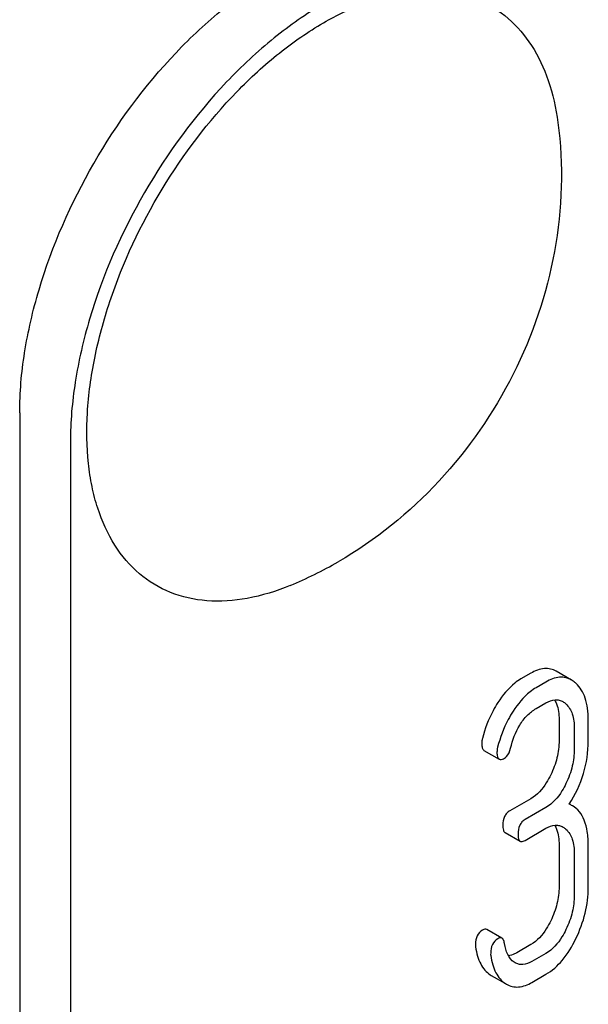
# Model space of a CAD drawing. Units: millimetres. Extents: x 0 to 2937, y -2 to 2077.
# Drawn here: x 2579 to 2587, y 1325 to 1339 of the extents above; entities that cross this region are included whole.
import ezdxf

# ---------------------------------------------------------------- set-up
doc = ezdxf.new("R2010")
doc.units = ezdxf.units.MM
doc.header["$LTSCALE"] = 161.538462
doc.layers.get('0').update_dxf_attribs({"linetype": 'CONTINUOUS'})

msp = doc.modelspace()

# ---------------------------------------------------------------- linework, layer by layer
at = {"color": 7, "linetype": 'Continuous'}
for p, q in [((2579.165, 1333.358), (2579.165, 1210.883)), ((2579.873, 1332.95), (2579.873, 1210.475)), ((2586.302, 1329.717), (2586.165, 1329.638)), ((2586.87, 1329.622), (2586.658, 1329.744)), ((2586.514, 1329.594), (2586.377, 1329.515)), ((2586.377, 1329.223), (2586.514, 1329.303)), ((2586.697, 1329.069), (2586.697, 1328.777)), ((2586.909, 1328.947), (2586.909, 1328.655)), ((2587.105, 1328.768), (2587.105, 1329.06)), ((2585.648, 1328.639), (2585.86, 1328.517)), ((2586.302, 1327.963), (2586.01, 1327.794)), ((2586.514, 1327.841), (2586.222, 1327.672)), ((2585.942, 1327.491), (2586.154, 1327.368)), ((2586.222, 1327.38), (2586.514, 1327.549)), ((2586.697, 1327.318), (2586.697, 1326.735)), ((2587.105, 1326.725), (2587.105, 1327.309)), ((2586.909, 1327.196), (2586.909, 1326.612)), ((2585.9, 1326.012), (2585.688, 1326.135)), ((2586.302, 1325.923), (2586.106, 1325.81)), ((2586.514, 1325.801), (2586.318, 1325.688)), ((2586.082, 1325.67), (2586.07, 1325.677)), ((2586.318, 1325.396), (2586.514, 1325.509)), ((2585.735, 1325.502), (2585.751, 1325.492)), ((2585.751, 1325.492), (2585.947, 1325.379)), ((2585.947, 1325.379), (2585.963, 1325.369))]:
    msp.add_line(p, q, dxfattribs=at)
for centre, radius, start, end in [((2580.774, 1336.185), 5.672, 292.4908, 300.0168), ((2586.701, 1327.55), 0.363, 60.0456, 67.5299)]:
    msp.add_arc(centre, radius, start, end, dxfattribs=at)
for points, knots in [([(2579.165, 1333.358), (2579.165, 1333.638), (2579.217, 1334.22), (2579.495, 1335.414), (2580.14, 1336.878), (2581.086, 1338.17), (2581.981, 1339.007), (2582.459, 1339.342), (2582.701, 1339.482)], [0, 0, 0, 0, 0.114257, 0.237539, 0.500002, 0.762464, 0.885744, 1, 1, 1, 1]), ([(2583.408, 1338.809), (2583.596, 1338.917), (2583.969, 1339.098), (2584.543, 1339.254), (2585.086, 1339.273), (2585.581, 1339.151), (2586.006, 1338.886), (2586.339, 1338.493), (2586.573, 1337.991), (2586.655, 1337.616), (2586.681, 1337.417)], [0, 0, 0, 0, 0.148137, 0.282053, 0.403296, 0.515782, 0.625562, 0.739454, 0.863133, 1, 1, 1, 1]), ([(2583.408, 1339.074), (2583.166, 1338.934), (2582.688, 1338.599), (2581.793, 1337.761), (2580.847, 1336.47), (2580.202, 1335.005), (2579.924, 1333.811), (2579.873, 1333.23), (2579.873, 1332.95)], [0, 0, 0, 0, 0.114256, 0.237536, 0.499998, 0.762461, 0.885743, 1, 1, 1, 1]), ([(2582.944, 1330.944), (2582.75, 1330.864), (2582.367, 1330.744), (2581.791, 1330.702), (2581.264, 1330.818), (2580.813, 1331.091), (2580.464, 1331.506), (2580.271, 1331.94), (2580.169, 1332.331), (2580.101, 1332.775), (2580.094, 1333.379), (2580.199, 1334.141), (2580.49, 1335.212), (2581.1, 1336.509), (2581.962, 1337.649), (2582.766, 1338.388), (2583.192, 1338.684), (2583.408, 1338.809)], [0, 0, 0, 0, 0.055882, 0.106151, 0.152421, 0.197348, 0.243998, 0.294917, 0.32252, 0.351646, 0.414429, 0.482887, 0.55597, 0.7097, 0.862082, 0.933579, 1, 1, 1, 1]), ([(2586.681, 1337.417), (2586.76, 1336.821), (2586.722, 1335.593), (2586.129, 1333.858), (2585.088, 1332.348), (2584.133, 1331.575), (2583.611, 1331.273)], [0, 0, 0, 0, 0.249236, 0.499605, 0.750401, 1, 1, 1, 1]), ([(2586.658, 1329.744), (2586.633, 1329.759), (2586.579, 1329.78), (2586.453, 1329.788), (2586.36, 1329.75), (2586.302, 1329.717)], [0, 0, 0, 0, 0.229807, 0.460756, 1, 1, 1, 1]), ([(2586.165, 1329.638), (2586.135, 1329.62), (2586.008, 1329.532), (2585.909, 1329.409), (2585.843, 1329.309)], [0, 0, 0, 0, 0.225635, 1, 1, 1, 1]), ([(2586.87, 1329.622), (2586.846, 1329.636), (2586.792, 1329.658), (2586.666, 1329.666), (2586.573, 1329.628), (2586.514, 1329.594)], [0, 0, 0, 0, 0.229807, 0.460756, 1, 1, 1, 1]), ([(2586.377, 1329.515), (2586.347, 1329.498), (2586.22, 1329.41), (2586.121, 1329.286), (2586.055, 1329.186)], [0, 0, 0, 0, 0.225635, 1, 1, 1, 1]), ([(2586.931, 1329.577), (2586.927, 1329.581), (2586.907, 1329.598), (2586.887, 1329.612), (2586.87, 1329.622)], [0, 0, 0, 0, 0.258811, 1, 1, 1, 1]), ([(2587.105, 1329.06), (2587.105, 1329.116), (2587.099, 1329.22), (2587.068, 1329.365), (2587.013, 1329.485), (2586.961, 1329.55), (2586.931, 1329.577)], [0, 0, 0, 0, 0.298771, 0.558888, 0.788655, 1, 1, 1, 1]), ([(2585.843, 1329.309), (2585.819, 1329.271), (2585.726, 1329.113), (2585.661, 1328.939), (2585.627, 1328.805)], [0, 0, 0, 0, 0.245072, 1, 1, 1, 1]), ([(2586.02, 1328.67), (2586.048, 1328.782), (2586.107, 1328.948), (2586.244, 1329.129), (2586.332, 1329.197), (2586.377, 1329.223)], [0, 0, 0, 0, 0.511445, 0.768864, 1, 1, 1, 1]), ([(2586.514, 1329.303), (2586.554, 1329.325), (2586.616, 1329.35), (2586.7, 1329.344), (2586.735, 1329.329), (2586.75, 1329.32)], [0, 0, 0, 0, 0.548132, 0.780428, 1, 1, 1, 1]), ([(2586.634, 1329.345), (2586.645, 1329.327), (2586.686, 1329.241), (2586.697, 1329.143), (2586.697, 1329.069)], [0, 0, 0, 0, 0.218352, 1, 1, 1, 1]), ([(2586.792, 1329.289), (2586.833, 1329.252), (2586.898, 1329.139), (2586.909, 1329.014), (2586.909, 1328.947)], [0, 0, 0, 0, 0.453002, 1, 1, 1, 1]), ([(2586.055, 1329.186), (2586.031, 1329.149), (2585.938, 1328.991), (2585.874, 1328.817), (2585.839, 1328.683)], [0, 0, 0, 0, 0.245072, 1, 1, 1, 1]), ([(2585.627, 1328.805), (2585.625, 1328.798), (2585.62, 1328.776), (2585.618, 1328.752), (2585.618, 1328.735)], [0, 0, 0, 0, 0.287985, 1, 1, 1, 1]), ([(2585.618, 1328.735), (2585.618, 1328.714), (2585.619, 1328.68), (2585.636, 1328.646), (2585.648, 1328.639)], [0, 0, 0, 0, 0.614777, 1, 1, 1, 1]), ([(2585.839, 1328.683), (2585.837, 1328.676), (2585.832, 1328.653), (2585.83, 1328.629), (2585.83, 1328.613)], [0, 0, 0, 0, 0.287985, 1, 1, 1, 1]), ([(2585.934, 1328.53), (2585.944, 1328.535), (2585.988, 1328.571), (2586.01, 1328.627), (2586.02, 1328.67)], [0, 0, 0, 0, 0.208365, 1, 1, 1, 1]), ([(2586.697, 1328.777), (2586.697, 1328.696), (2586.676, 1328.529), (2586.618, 1328.372), (2586.581, 1328.296)], [0, 0, 0, 0, 0.490574, 1, 1, 1, 1]), ([(2586.84, 1327.886), (2586.925, 1328.018), (2587.06, 1328.303), (2587.105, 1328.615), (2587.105, 1328.768)], [0, 0, 0, 0, 0.506781, 1, 1, 1, 1]), ([(2585.83, 1328.613), (2585.83, 1328.591), (2585.831, 1328.557), (2585.849, 1328.523), (2585.86, 1328.517)], [0, 0, 0, 0, 0.614777, 1, 1, 1, 1]), ([(2586.909, 1328.655), (2586.909, 1328.576), (2586.889, 1328.41), (2586.831, 1328.252), (2586.793, 1328.174)], [0, 0, 0, 0, 0.47391, 1, 1, 1, 1]), ([(2585.86, 1328.517), (2585.864, 1328.514), (2585.89, 1328.506), (2585.916, 1328.519), (2585.934, 1328.53)], [0, 0, 0, 0, 0.193941, 1, 1, 1, 1]), ([(2586.581, 1328.296), (2586.562, 1328.258), (2586.493, 1328.13), (2586.392, 1328.015), (2586.302, 1327.963)], [0, 0, 0, 0, 0.291267, 1, 1, 1, 1]), ([(2586.793, 1328.174), (2586.776, 1328.139), (2586.708, 1328.011), (2586.607, 1327.894), (2586.514, 1327.841)], [0, 0, 0, 0, 0.264844, 1, 1, 1, 1]), ([(2587.105, 1327.309), (2587.105, 1327.374), (2587.098, 1327.494), (2587.059, 1327.656), (2586.989, 1327.784), (2586.92, 1327.843), (2586.883, 1327.865)], [0, 0, 0, 0, 0.31175, 0.572697, 0.795355, 1, 1, 1, 1]), ([(2586.01, 1327.794), (2585.994, 1327.785), (2585.965, 1327.762), (2585.92, 1327.696), (2585.912, 1327.634), (2585.912, 1327.592)], [0, 0, 0, 0, 0.235456, 0.467591, 1, 1, 1, 1]), ([(2585.912, 1327.592), (2585.912, 1327.569), (2585.913, 1327.534), (2585.93, 1327.498), (2585.942, 1327.491)], [0, 0, 0, 0, 0.621682, 1, 1, 1, 1]), ([(2586.222, 1327.672), (2586.206, 1327.663), (2586.177, 1327.64), (2586.133, 1327.573), (2586.124, 1327.511), (2586.124, 1327.469)], [0, 0, 0, 0, 0.235456, 0.467591, 1, 1, 1, 1]), ([(2586.514, 1327.549), (2586.554, 1327.572), (2586.617, 1327.597), (2586.701, 1327.59), (2586.736, 1327.575), (2586.752, 1327.566)], [0, 0, 0, 0, 0.548041, 0.780306, 1, 1, 1, 1]), ([(2586.636, 1327.591), (2586.646, 1327.574), (2586.687, 1327.488), (2586.697, 1327.392), (2586.697, 1327.318)], [0, 0, 0, 0, 0.217613, 1, 1, 1, 1]), ([(2586.124, 1327.469), (2586.124, 1327.447), (2586.125, 1327.411), (2586.143, 1327.375), (2586.154, 1327.368)], [0, 0, 0, 0, 0.621682, 1, 1, 1, 1]), ([(2586.793, 1327.536), (2586.834, 1327.5), (2586.898, 1327.387), (2586.909, 1327.263), (2586.909, 1327.196)], [0, 0, 0, 0, 0.452668, 1, 1, 1, 1]), ([(2586.154, 1327.368), (2586.158, 1327.366), (2586.182, 1327.359), (2586.206, 1327.371), (2586.222, 1327.38)], [0, 0, 0, 0, 0.197031, 1, 1, 1, 1]), ([(2586.697, 1326.735), (2586.697, 1326.654), (2586.676, 1326.488), (2586.618, 1326.332), (2586.581, 1326.256)], [0, 0, 0, 0, 0.488306, 1, 1, 1, 1]), ([(2586.909, 1326.612), (2586.909, 1326.534), (2586.889, 1326.368), (2586.831, 1326.212), (2586.793, 1326.134)], [0, 0, 0, 0, 0.474029, 1, 1, 1, 1]), ([(2586.932, 1326.007), (2586.987, 1326.121), (2587.074, 1326.355), (2587.105, 1326.604), (2587.105, 1326.725)], [0, 0, 0, 0, 0.509783, 1, 1, 1, 1]), ([(2586.581, 1326.256), (2586.562, 1326.218), (2586.493, 1326.09), (2586.392, 1325.975), (2586.302, 1325.923)], [0, 0, 0, 0, 0.291267, 1, 1, 1, 1]), ([(2585.629, 1326.127), (2585.598, 1326.109), (2585.541, 1326.048), (2585.529, 1325.968), (2585.529, 1325.926)], [0, 0, 0, 0, 0.470014, 1, 1, 1, 1]), ([(2585.688, 1326.135), (2585.68, 1326.139), (2585.658, 1326.142), (2585.639, 1326.133), (2585.629, 1326.127)], [0, 0, 0, 0, 0.432626, 1, 1, 1, 1]), ([(2586.793, 1326.134), (2586.776, 1326.099), (2586.708, 1325.971), (2586.607, 1325.854), (2586.514, 1325.801)], [0, 0, 0, 0, 0.264844, 1, 1, 1, 1]), ([(2585.842, 1326.005), (2585.81, 1325.986), (2585.753, 1325.926), (2585.742, 1325.845), (2585.742, 1325.804)], [0, 0, 0, 0, 0.470014, 1, 1, 1, 1]), ([(2585.9, 1326.012), (2585.892, 1326.017), (2585.871, 1326.019), (2585.852, 1326.011), (2585.842, 1326.005)], [0, 0, 0, 0, 0.432626, 1, 1, 1, 1]), ([(2585.935, 1325.939), (2585.933, 1325.947), (2585.928, 1325.974), (2585.916, 1326.003), (2585.9, 1326.012)], [0, 0, 0, 0, 0.327903, 1, 1, 1, 1]), ([(2586.07, 1325.677), (2586.032, 1325.703), (2585.966, 1325.786), (2585.943, 1325.885), (2585.935, 1325.939)], [0, 0, 0, 0, 0.461634, 1, 1, 1, 1]), ([(2586.514, 1325.509), (2586.601, 1325.559), (2586.767, 1325.709), (2586.88, 1325.899), (2586.932, 1326.007)], [0, 0, 0, 0, 0.454406, 1, 1, 1, 1]), ([(2585.531, 1325.892), (2585.538, 1325.848), (2585.554, 1325.766), (2585.597, 1325.655), (2585.656, 1325.565), (2585.708, 1325.52), (2585.735, 1325.502)], [0, 0, 0, 0, 0.294051, 0.551879, 0.782747, 1, 1, 1, 1]), ([(2586.106, 1325.81), (2586.096, 1325.804), (2586.059, 1325.785), (2586.019, 1325.771), (2585.988, 1325.768)], [0, 0, 0, 0, 0.276172, 1, 1, 1, 1]), ([(2585.743, 1325.77), (2585.75, 1325.726), (2585.767, 1325.644), (2585.809, 1325.533), (2585.868, 1325.443), (2585.92, 1325.397), (2585.947, 1325.379)], [0, 0, 0, 0, 0.294051, 0.551879, 0.782747, 1, 1, 1, 1]), ([(2586.318, 1325.688), (2586.279, 1325.665), (2586.216, 1325.639), (2586.133, 1325.646), (2586.098, 1325.661), (2586.082, 1325.67)], [0, 0, 0, 0, 0.548281, 0.78056, 1, 1, 1, 1]), ([(2585.963, 1325.369), (2585.988, 1325.355), (2586.043, 1325.333), (2586.169, 1325.325), (2586.261, 1325.363), (2586.318, 1325.396)], [0, 0, 0, 0, 0.233822, 0.465809, 1, 1, 1, 1])]:
    msp.add_open_spline(points, degree=3, knots=knots, dxfattribs=at)
for points in [[(2586.75, 1329.32), (2586.765, 1329.311), (2586.779, 1329.301), (2586.792, 1329.289)], [(2586.752, 1327.566), (2586.767, 1327.558), (2586.78, 1327.548), (2586.793, 1327.536)], [(2585.529, 1325.926), (2585.529, 1325.915), (2585.529, 1325.904), (2585.531, 1325.892)], [(2585.742, 1325.804), (2585.742, 1325.793), (2585.741, 1325.781), (2585.743, 1325.77)]]:
    msp.add_open_spline(points, degree=3, dxfattribs=at)

doc.saveas('drawing.dxf')
